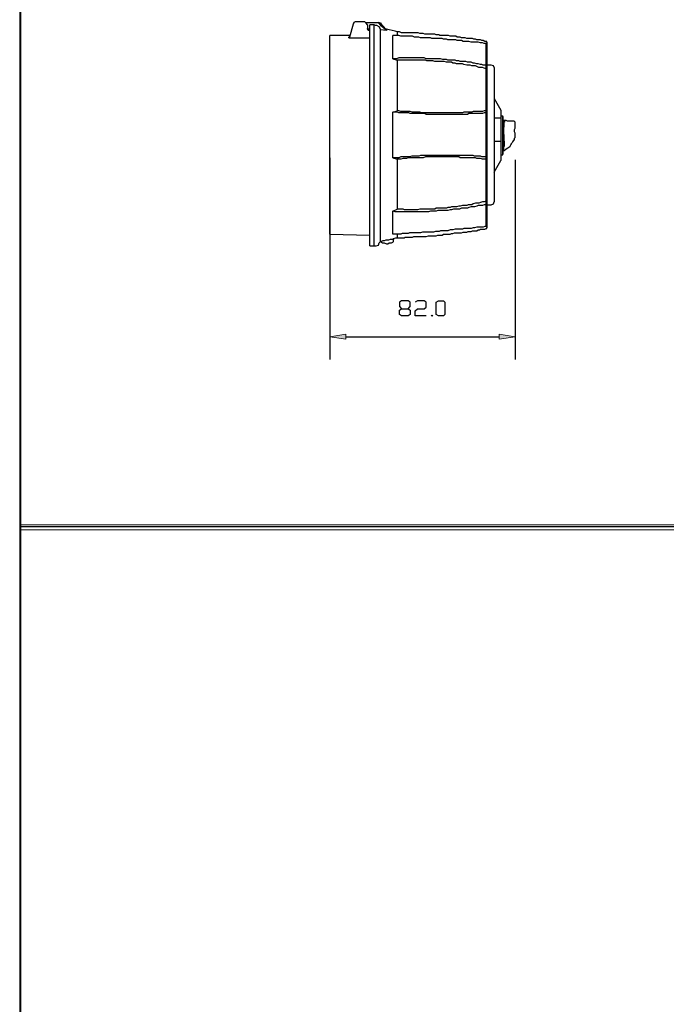
# Model space of a CAD drawing. Units: inches. Extents: x 52 to 5508, y 47 to 1245.
# Drawn here: x 2338 to 2552, y 376 to 703 of the extents above; entities that cross this region are included whole.
import ezdxf

# ---------------------------------------------------------------- set-up
doc = ezdxf.new("R2010")
doc.units = ezdxf.units.IN
doc.header["$MEASUREMENT"] = 0
doc.layers.add('Layer 1', color=7, linetype='Continuous')

# ---------------------------------------------------------------- blocks, each defined once
blk = doc.blocks.new('block 22')
at = {"layer": 'Layer 1', "lineweight": 0}
blk.add_lwpolyline([(2337.54, 48.96), (2766.66, 48.96), (2766.66, 1238.64), (2337.54, 1238.64), (2337.54, 48.96)], dxfattribs=at)
at = {"layer": 'Layer 1', "color": 7, "lineweight": 25, "true_color": 0xffffff}
blk.add_lwpolyline([(2766.18, 49.44), (2766.18, 1238.4), (2337.78, 1238.4), (2337.78, 49.44)], dxfattribs=at)
blk = doc.blocks.new('block 25')
at = {"layer": 'Layer 1', "lineweight": 0}
blk.add_lwpolyline([(2337.54, 533.52), (2766.66, 533.52), (2766.66, 535.2), (2337.54, 535.2), (2337.54, 533.52)], dxfattribs=at)
at = {"layer": 'Layer 1', "color": 7, "lineweight": 25, "true_color": 0xffffff}
blk.add_lwpolyline([(2766.18, 534.48), (2337.78, 534.48)], dxfattribs=at)

msp = doc.modelspace()

# ---------------------------------------------------------------- hatches: boundary and pattern name
at = {"layer": 'Layer 1', "true_color": 0xffffff}
for points in [[(2445.78, 598.56), (2445.78, 596.88), (2440.5, 597.6)], [(2501.94, 597.6), (2496.66, 596.88), (2496.66, 598.56)]]:
    msp.add_hatch(color=7, dxfattribs=at).paths.add_polyline_path(points)

# ---------------------------------------------------------------- linework, layer by layer
at = {"layer": 'Layer 1', "color": 7, "lineweight": 25, "true_color": 0xffffff}
for points in [[(2448.18, 701.52), (2446.98, 697.2)], [(2448.9, 702.24), (2448.42, 702), (2448.18, 701.52)], [(2448.42, 702), (2448.42, 701.76)], [(2448.42, 702), (2448.66, 702)], [(2452.02, 702.24), (2448.9, 702.24)], [(2452.98, 701.28), (2452.5, 701.76), (2452.02, 702.24)], [(2452.5, 702), (2456.34, 702)], [(2452.98, 701.28), (2452.98, 700.08)], [(2452.98, 700.32), (2452.98, 700.08), (2452.98, 699.84), (2453.22, 699.84), (2453.46, 699.6), (2453.7, 699.6)], [(2453.7, 699.36), (2453.22, 699.36), (2452.98, 699.84), (2452.98, 700.08)], [(2453.7, 699.84), (2453.22, 699.84)], [(2455.14, 701.28), (2453.7, 701.28)], [(2453.7, 627.84), (2453.7, 701.28)], [(2457.3, 699.6), (2457.3, 699.84), (2456.82, 700.56), (2456.1, 701.04), (2455.62, 701.04), (2455.14, 701.28)], [(2455.14, 627.84), (2455.14, 701.28)], [(2456.82, 701.76), (2456.58, 701.76), (2456.34, 702)], [(2456.34, 702), (2456.58, 702)], [(2457.3, 701.76), (2456.58, 702)], [(2458.98, 699.6), (2458.5, 700.08), (2457.54, 700.8), (2456.82, 701.76)], [(2458.98, 699.84), (2457.3, 701.76)], [(2457.3, 701.76), (2457.54, 701.76)], [(2459.22, 699.84), (2458.98, 699.84)], [(2458.98, 699.84), (2459.22, 699.84)], [(2462.82, 698.88), (2462.1, 699.12), (2461.14, 699.36), (2460.18, 699.6), (2459.22, 699.84)], [(2459.22, 699.84), (2459.22, 699.6), (2459.22, 699.36)], [(2447.22, 697.68), (2440.5, 697.68)], [(2440.5, 631.68), (2440.5, 697.68)], [(2446.74, 697.2), (2446.98, 697.2), (2446.98, 697.44), (2447.22, 697.44)], [(2446.74, 696.96), (2446.74, 697.2)], [(2446.98, 697.2), (2446.98, 696.96), (2446.74, 696.96)], [(2446.74, 696.96), (2446.98, 696.96), (2453.7, 696.96)], [(2457.3, 629.28), (2457.3, 699.6)], [(2459.22, 699.36), (2457.3, 699.6)], [(2461.38, 690), (2461.38, 697.68)], [(2492.34, 695.04), (2491.62, 695.04), (2491.14, 695.28), (2490.42, 695.28), (2489.7, 695.52), (2489.22, 695.52), (2488.5, 695.52), (2487.78, 695.52), (2487.3, 695.52), (2486.58, 695.76), (2486.1, 695.76), (2485.38, 695.76), (2484.66, 695.76), (2484.18, 696), (2483.46, 696), (2482.74, 696), (2482.26, 696.24), (2481.54, 696.24), (2480.82, 696.24), (2480.34, 696.24), (2479.62, 696.24), (2479.14, 696.48), (2478.18, 696.48), (2477.7, 696.72), (2476.98, 696.72), (2476.26, 696.72), (2475.78, 696.72), (2475.06, 696.72), (2474.34, 696.72), (2473.86, 696.96), (2473.14, 696.96), (2472.42, 696.96), (2471.94, 696.96), (2471.22, 696.96), (2470.5, 696.96), (2470.02, 697.2), (2469.3, 697.2), (2468.58, 697.2), (2467.86, 697.44), (2467.14, 697.44), (2466.66, 697.44), (2465.94, 697.44), (2465.22, 697.44), (2464.74, 697.44), (2464.02, 697.44), (2463.3, 697.68), (2462.82, 697.68), (2462.1, 697.68), (2461.38, 697.68)], [(2492.34, 695.76), (2491.86, 695.76), (2491.38, 696), (2490.9, 696), (2490.42, 696.24), (2490.18, 696.24), (2489.7, 696.24), (2489.22, 696.24), (2488.74, 696.48), (2488.26, 696.48), (2487.78, 696.72), (2487.3, 696.72), (2486.82, 696.72), (2486.34, 696.72), (2485.86, 696.72), (2485.38, 696.96), (2484.9, 696.96), (2484.66, 696.96), (2484.18, 696.96), (2483.7, 697.2), (2483.22, 697.2), (2482.74, 697.2), (2482.26, 697.44), (2481.78, 697.44), (2481.3, 697.44), (2480.82, 697.44), (2480.34, 697.44), (2479.86, 697.68), (2479.38, 697.68), (2479.14, 697.68), (2478.66, 697.68), (2478.18, 697.68), (2477.7, 697.68), (2476.98, 697.68), (2476.74, 697.92), (2476.26, 697.92), (2475.78, 697.92), (2475.3, 698.16), (2474.82, 698.16), (2474.34, 698.16), (2473.86, 698.16), (2473.38, 698.16), (2473.14, 698.16), (2472.42, 698.16), (2471.94, 698.16), (2471.46, 698.4), (2471.22, 698.4), (2470.74, 698.4), (2470.26, 698.4), (2469.78, 698.64), (2469.3, 698.64), (2468.82, 698.64), (2468.34, 698.64), (2467.86, 698.64), (2467.38, 698.64), (2466.9, 698.64), (2466.42, 698.64), (2465.94, 698.64), (2465.46, 698.64), (2465.22, 698.64), (2464.74, 698.64), (2464.26, 698.64), (2463.54, 698.88), (2463.3, 698.88), (2462.82, 698.88)], [(2462.82, 698.88), (2462.82, 697.68)], [(2492.58, 695.52), (2492.58, 695.76), (2492.34, 695.76)], [(2492.34, 695.04), (2492.58, 695.04)], [(2492.34, 687.84), (2492.34, 695.04)], [(2492.34, 695.04), (2492.58, 695.04), (2492.58, 694.8), (2492.58, 694.56)], [(2492.58, 695.52), (2492.58, 694.56)], [(2492.58, 694.56), (2492.58, 687.6)], [(2492.34, 687.84), (2491.86, 687.84), (2491.38, 687.84), (2490.9, 688.08), (2490.42, 688.08), (2489.7, 688.32), (2489.22, 688.32), (2488.5, 688.56), (2488.02, 688.56), (2487.3, 688.8), (2486.82, 688.8), (2486.1, 688.8), (2485.62, 689.04), (2484.9, 689.04), (2484.42, 689.04), (2483.7, 689.04), (2483.22, 689.28), (2482.5, 689.28), (2482.02, 689.52), (2481.3, 689.52), (2480.82, 689.52), (2480.34, 689.52), (2479.62, 689.52), (2479.14, 689.76), (2478.42, 689.76), (2477.94, 689.76), (2477.22, 690), (2476.74, 690), (2476.02, 690), (2475.54, 690), (2474.82, 690), (2474.34, 690), (2473.62, 690), (2473.14, 690), (2472.42, 690), (2471.7, 690.24), (2471.22, 690.24), (2470.5, 690.24), (2470.02, 690.24), (2469.3, 690.24), (2468.82, 690.24), (2468.1, 690.24), (2467.62, 690.24), (2466.9, 690.24), (2466.42, 690.24), (2465.7, 690.24), (2465.22, 690.24), (2464.5, 690.24), (2464.02, 690.24), (2463.3, 690.24), (2462.58, 690), (2462.1, 690), (2461.38, 690)], [(2461.38, 690), (2462.82, 689.52)], [(2462.82, 689.52), (2462.82, 672.72)], [(2492.34, 686.64), (2491.62, 686.88), (2491.14, 687.12), (2490.42, 687.12), (2489.94, 687.12), (2489.22, 687.36), (2488.74, 687.6), (2488.02, 687.6), (2487.54, 687.6), (2487.06, 687.84), (2486.34, 687.84), (2485.86, 687.84), (2484.9, 688.08), (2484.42, 688.32), (2483.7, 688.32), (2483.22, 688.32), (2482.5, 688.32), (2482.02, 688.56), (2481.3, 688.56), (2480.82, 688.8), (2480.34, 688.8), (2479.62, 688.8), (2479.14, 688.8), (2478.42, 689.04), (2477.7, 689.04), (2476.98, 689.04), (2476.5, 689.04), (2475.78, 689.04), (2475.3, 689.04), (2474.58, 689.28), (2473.86, 689.28), (2473.38, 689.28), (2472.66, 689.28), (2472.18, 689.52), (2471.46, 689.52), (2470.98, 689.52), (2470.26, 689.52), (2469.54, 689.52), (2469.06, 689.52), (2468.34, 689.52), (2467.86, 689.52), (2467.14, 689.52), (2466.42, 689.52), (2465.94, 689.52), (2465.22, 689.52), (2464.74, 689.52), (2464.02, 689.52), (2463.3, 689.52), (2462.82, 689.52)], [(2492.34, 686.64), (2492.34, 687.84)], [(2492.34, 687.84), (2492.58, 687.84)], [(2492.34, 687.84), (2492.58, 687.84), (2492.58, 687.6)], [(2494.02, 687.84), (2492.58, 687.84)], [(2492.58, 687.6), (2492.58, 686.64)], [(2494.98, 687.12), (2494.74, 687.6), (2494.02, 687.84)], [(2494.98, 687.12), (2494.98, 642.48)], [(2492.34, 686.64), (2492.58, 686.64)], [(2492.34, 672.72), (2492.34, 686.64)], [(2492.34, 686.64), (2492.58, 686.64)], [(2492.58, 686.64), (2492.58, 672.48)], [(2494.98, 676.8), (2497.14, 672.96)], [(2461.38, 672.24), (2462.82, 672.72)], [(2492.34, 672), (2491.62, 672), (2491.14, 671.76), (2490.42, 671.76), (2489.7, 671.76), (2489.22, 671.76), (2488.5, 671.76), (2487.78, 671.76), (2487.3, 671.76), (2486.58, 671.76), (2486.1, 671.52), (2485.38, 671.52), (2484.66, 671.52), (2484.18, 671.52), (2483.46, 671.52), (2482.74, 671.52), (2482.26, 671.52), (2481.54, 671.52), (2480.82, 671.52), (2480.34, 671.52), (2479.62, 671.52), (2479.14, 671.52), (2478.18, 671.52), (2477.7, 671.52), (2476.98, 671.52), (2476.26, 671.52), (2475.78, 671.52), (2475.06, 671.52), (2474.34, 671.52), (2473.86, 671.52), (2473.14, 671.52), (2472.42, 671.52), (2471.94, 671.76), (2471.22, 671.76), (2470.5, 671.76), (2470.02, 671.76), (2469.3, 671.76), (2468.58, 671.76), (2467.86, 671.76), (2467.14, 671.76), (2466.66, 672), (2465.94, 672), (2465.22, 672), (2464.74, 672), (2464.02, 672), (2463.3, 672), (2462.82, 672.24), (2462.1, 672.24), (2461.38, 672.24)], [(2461.38, 657.12), (2461.38, 672.24)], [(2492.34, 672.72), (2491.62, 672.72), (2491.14, 672.48), (2490.42, 672.48), (2489.94, 672.48), (2489.22, 672.48), (2488.74, 672.48), (2488.02, 672.48), (2487.54, 672.24), (2487.06, 672.24), (2486.34, 672.24), (2485.86, 672.24), (2484.9, 672.24), (2484.42, 672), (2483.7, 672), (2483.22, 672), (2482.5, 672), (2482.02, 672), (2481.3, 672), (2480.82, 672), (2480.34, 672), (2479.62, 672), (2479.14, 672), (2478.42, 672), (2477.7, 672), (2476.98, 672), (2476.5, 672), (2475.78, 672), (2475.3, 672), (2474.58, 672), (2473.86, 672), (2473.38, 672), (2472.66, 672), (2472.18, 672), (2471.46, 672), (2470.98, 672), (2470.26, 672.24), (2469.54, 672.24), (2469.06, 672.24), (2468.34, 672.24), (2467.86, 672.24), (2467.14, 672.48), (2466.42, 672.48), (2465.94, 672.48), (2465.22, 672.48), (2464.74, 672.48), (2464.02, 672.48), (2463.3, 672.72), (2462.82, 672.72)], [(2492.34, 672), (2492.34, 672.72)], [(2492.34, 672.72), (2492.58, 672.72)], [(2492.34, 672.72), (2492.58, 672.72), (2492.58, 672.48)], [(2492.34, 672), (2492.58, 672)], [(2492.34, 657.36), (2492.34, 672)], [(2492.34, 672), (2492.58, 672), (2492.58, 671.76)], [(2492.58, 672.48), (2492.58, 671.76)], [(2492.58, 671.76), (2492.58, 657.6)], [(2497.14, 672.96), (2497.14, 670.32)], [(2497.14, 671.04), (2497.86, 671.04)], [(2497.86, 670.32), (2497.86, 671.04)], [(2497.86, 670.8), (2497.86, 671.04)], [(2497.86, 670.8), (2497.86, 670.32)], [(2494.98, 670.32), (2497.14, 670.32)], [(2497.14, 670.32), (2497.14, 662.64)], [(2497.86, 662.64), (2497.86, 670.32)], [(2497.86, 670.32), (2498.1, 670.32)], [(2497.86, 670.32), (2497.86, 662.64)], [(2497.86, 669.6), (2498.1, 669.6)], [(2498.1, 669.12), (2497.86, 669.12)], [(2498.1, 669.6), (2498.1, 669.36), (2498.1, 669.12)], [(2498.1, 669.6), (2498.34, 669.6)], [(2498.34, 662.64), (2498.34, 663.36), (2498.34, 663.84), (2498.34, 664.56), (2498.1, 665.28), (2498.1, 666.24), (2498.1, 666.72), (2498.34, 667.44), (2498.34, 668.16), (2498.34, 668.64), (2498.34, 669.12)], [(2498.1, 669.12), (2498.1, 662.64)], [(2498.34, 669.12), (2498.1, 669.12)], [(2498.34, 669.6), (2498.34, 669.36), (2498.34, 669.12)], [(2498.34, 669.6), (2498.82, 669.6), (2499.3, 669.36), (2499.54, 669.36), (2500.02, 669.36), (2500.5, 669.36), (2500.74, 669.36), (2501.22, 669.36), (2501.46, 669.36)], [(2498.34, 669.12), (2498.58, 669.12)], [(2498.34, 659.52), (2498.82, 660), (2499.3, 660.24), (2499.78, 660.48), (2500.26, 660.96), (2500.5, 661.44), (2500.74, 661.68), (2500.98, 662.16), (2501.22, 662.4), (2501.7, 663.12), (2501.7, 663.6), (2501.94, 663.84), (2501.94, 664.32), (2501.94, 664.56), (2501.94, 665.28), (2501.7, 665.76), (2501.7, 666.48), (2501.94, 666.96), (2501.94, 667.44), (2501.94, 667.92), (2501.94, 668.4), (2501.94, 668.88)], [(2501.94, 668.88), (2501.7, 669.12), (2501.7, 669.36)], [(2494.98, 662.64), (2497.14, 662.64)], [(2497.14, 662.64), (2497.14, 656.16)], [(2497.86, 658.08), (2497.86, 662.64)], [(2497.86, 662.64), (2498.1, 662.64)], [(2497.86, 662.64), (2497.86, 658.32)], [(2498.1, 662.64), (2497.86, 662.64)], [(2498.34, 662.64), (2498.34, 661.68), (2498.34, 660.96), (2498.1, 660.48), (2498.1, 660.24), (2498.1, 659.76), (2498.1, 659.52)], [(2498.1, 662.64), (2498.1, 659.52)], [(2498.1, 662.64), (2498.34, 662.64)], [(2492.34, 657.36), (2491.86, 657.36), (2491.38, 657.36), (2490.9, 657.36), (2490.42, 657.6), (2489.7, 657.6), (2489.22, 657.6), (2488.5, 657.6), (2488.02, 657.84), (2487.3, 657.84), (2486.82, 657.84), (2486.1, 657.84), (2485.62, 657.84), (2484.9, 657.84), (2484.42, 657.84), (2483.7, 657.84), (2483.22, 657.84), (2482.5, 657.84), (2482.02, 657.84), (2481.3, 657.84), (2480.82, 657.84), (2480.34, 657.84), (2479.62, 657.84), (2479.14, 657.84), (2478.42, 657.84), (2477.94, 657.84), (2477.22, 657.84), (2476.74, 657.84), (2476.02, 657.84), (2475.54, 657.84), (2474.82, 657.84), (2474.34, 657.84), (2473.62, 657.84), (2473.14, 657.84), (2472.42, 657.84), (2471.7, 657.84), (2471.22, 657.84), (2470.5, 657.84), (2470.02, 657.6), (2469.3, 657.6), (2468.82, 657.6), (2468.1, 657.6), (2467.62, 657.6), (2466.9, 657.36), (2466.42, 657.36), (2465.7, 657.36), (2465.22, 657.36), (2464.5, 657.36), (2464.02, 657.36), (2463.3, 657.12), (2462.58, 657.12), (2462.1, 657.12), (2461.38, 657.12)], [(2492.34, 656.64), (2491.62, 656.64), (2491.14, 656.64), (2490.42, 656.88), (2489.94, 656.88), (2489.22, 656.88), (2488.74, 657.12), (2488.02, 657.12), (2487.54, 657.12), (2487.06, 657.12), (2486.34, 657.12), (2485.86, 657.12), (2484.9, 657.12), (2484.42, 657.12), (2483.7, 657.12), (2483.22, 657.36), (2482.5, 657.36), (2482.02, 657.36), (2481.3, 657.36), (2480.82, 657.36), (2480.34, 657.36), (2479.62, 657.36), (2479.14, 657.36), (2478.42, 657.36), (2477.7, 657.36), (2476.98, 657.36), (2476.5, 657.36), (2475.78, 657.36), (2475.3, 657.36), (2474.58, 657.36), (2473.86, 657.36), (2473.38, 657.36), (2472.66, 657.36), (2472.18, 657.36), (2471.46, 657.12), (2470.98, 657.12), (2470.26, 657.12), (2469.54, 657.12), (2469.06, 657.12), (2468.34, 657.12), (2467.86, 657.12), (2467.14, 657.12), (2466.42, 657.12), (2465.94, 656.88), (2465.22, 656.88), (2464.74, 656.88), (2464.02, 656.64), (2463.3, 656.64), (2462.82, 656.64)], [(2492.58, 657.6), (2492.58, 657.36), (2492.34, 657.36)], [(2492.34, 657.36), (2492.58, 657.36)], [(2492.34, 656.64), (2492.34, 657.36)], [(2492.58, 657.6), (2492.58, 656.88)], [(2497.14, 658.08), (2497.86, 658.08)], [(2498.1, 659.52), (2497.86, 659.28)], [(2497.86, 658.08), (2497.86, 658.32)], [(2498.34, 659.52), (2498.1, 659.52)], [(2498.1, 659.52), (2498.1, 659.28)], [(2440.5, 657.12), (2440.5, 590.16)], [(2461.38, 657.12), (2462.82, 656.64)], [(2462.82, 656.64), (2462.82, 640.08)], [(2492.58, 656.88), (2492.58, 656.64), (2492.34, 656.64)], [(2492.34, 656.64), (2492.58, 656.64)], [(2492.34, 642.72), (2492.34, 656.64)], [(2492.58, 656.88), (2492.58, 642.72)], [(2494.98, 652.32), (2497.14, 656.16)], [(2501.94, 656.4), (2501.94, 590.16)], [(2492.34, 641.52), (2491.62, 641.52), (2491.14, 641.28), (2490.42, 641.28), (2489.7, 641.28), (2489.22, 641.04), (2488.5, 640.8), (2487.78, 640.8), (2487.3, 640.8), (2486.58, 640.56), (2486.1, 640.32), (2485.38, 640.32), (2484.66, 640.32), (2484.18, 640.32), (2483.46, 640.08), (2482.74, 640.08), (2482.26, 640.08), (2481.54, 640.08), (2480.82, 639.84), (2480.34, 639.84), (2479.62, 639.6), (2479.14, 639.6), (2478.18, 639.6), (2477.7, 639.6), (2476.98, 639.6), (2476.26, 639.6), (2475.78, 639.36), (2475.06, 639.36), (2474.34, 639.36), (2473.86, 639.36), (2473.14, 639.12), (2472.42, 639.12), (2471.94, 639.12), (2471.22, 639.12), (2470.5, 639.12), (2470.02, 639.12), (2469.3, 639.12), (2468.58, 639.12), (2467.86, 639.12), (2467.14, 639.12), (2466.66, 639.12), (2465.94, 639.12), (2465.22, 639.12), (2464.74, 639.12), (2464.02, 639.12), (2463.3, 639.12), (2462.82, 639.12), (2462.1, 639.12), (2461.38, 639.36)], [(2492.34, 642.72), (2491.62, 642.48), (2491.14, 642.48), (2490.42, 642.24), (2489.94, 642), (2489.22, 642), (2488.74, 642), (2488.02, 641.76), (2487.54, 641.52), (2487.06, 641.52), (2486.34, 641.52), (2485.86, 641.28), (2484.9, 641.28), (2484.42, 641.28), (2483.7, 641.04), (2483.22, 641.04), (2482.5, 640.8), (2482.02, 640.8), (2481.3, 640.8), (2480.82, 640.8), (2480.34, 640.56), (2479.62, 640.56), (2479.14, 640.32), (2478.42, 640.32), (2477.7, 640.32), (2476.98, 640.32), (2476.5, 640.32), (2475.78, 640.32), (2475.3, 640.08), (2474.58, 640.08), (2473.86, 640.08), (2473.38, 640.08), (2472.66, 640.08), (2472.18, 640.08), (2471.46, 640.08), (2470.98, 640.08), (2470.26, 640.08), (2469.54, 639.84), (2469.06, 639.84), (2468.34, 639.84), (2467.86, 639.84), (2467.14, 639.84), (2466.42, 639.84), (2465.94, 639.84), (2465.22, 639.84), (2464.74, 640.08), (2464.02, 640.08), (2463.3, 640.08), (2462.82, 640.08)], [(2492.34, 642.72), (2492.58, 642.72)], [(2492.58, 642.72), (2492.34, 642.72)], [(2492.34, 641.52), (2492.34, 642.72)], [(2492.58, 641.76), (2492.58, 641.52), (2492.34, 641.52)], [(2492.34, 641.52), (2492.58, 641.52)], [(2492.34, 634.32), (2492.34, 641.52)], [(2492.58, 642.72), (2492.58, 641.76)], [(2492.58, 641.76), (2492.58, 634.8)], [(2492.58, 641.52), (2494.02, 641.52)], [(2494.02, 641.52), (2494.74, 641.76), (2494.98, 642.48)], [(2461.38, 639.36), (2462.82, 640.08)], [(2461.38, 631.68), (2461.38, 639.36)], [(2492.58, 634.8), (2492.58, 634.56), (2492.58, 634.32), (2492.34, 634.32)], [(2492.58, 634.8), (2492.58, 633.84)], [(2440.5, 631.68), (2453.7, 631.44)], [(2492.34, 634.32), (2491.86, 634.32), (2491.38, 634.08), (2490.9, 634.08), (2490.42, 634.08), (2489.7, 634.08), (2489.22, 634.08), (2488.5, 633.84), (2488.02, 633.84), (2487.3, 633.6), (2486.82, 633.6), (2486.1, 633.6), (2485.62, 633.6), (2484.9, 633.6), (2484.42, 633.36), (2483.7, 633.36), (2483.22, 633.36), (2482.5, 633.36), (2482.02, 633.36), (2481.3, 633.12), (2480.82, 633.12), (2480.34, 633.12), (2479.62, 632.88), (2479.14, 632.88), (2478.42, 632.88), (2477.94, 632.88), (2477.22, 632.88), (2476.74, 632.64), (2476.02, 632.64), (2475.54, 632.64), (2474.82, 632.4), (2474.34, 632.4), (2473.62, 632.4), (2473.14, 632.4), (2472.42, 632.4), (2471.7, 632.4), (2471.22, 632.4), (2470.5, 632.16), (2470.02, 632.16), (2469.3, 632.16), (2468.82, 632.16), (2468.1, 632.16), (2467.62, 632.16), (2466.9, 632.16), (2466.42, 631.92), (2465.7, 631.92), (2465.22, 631.92), (2464.5, 631.92), (2464.02, 631.68), (2463.3, 631.68), (2462.58, 631.68), (2462.1, 631.68), (2461.38, 631.68)], [(2462.82, 630.48), (2463.3, 630.48), (2463.54, 630.48), (2464.26, 630.48), (2464.74, 630.48), (2465.22, 630.48), (2465.46, 630.72), (2465.94, 630.72), (2466.42, 630.72), (2466.9, 630.72), (2467.38, 630.72), (2467.86, 630.72), (2468.34, 630.96), (2468.82, 630.96), (2469.3, 630.96), (2469.78, 630.96), (2470.26, 630.96), (2470.74, 630.96), (2471.22, 630.96), (2471.46, 630.96), (2471.94, 630.96), (2472.42, 630.96), (2473.14, 631.2), (2473.38, 631.2), (2473.86, 631.2), (2474.34, 631.2), (2474.82, 631.2), (2475.3, 631.2), (2475.78, 631.2), (2476.26, 631.44), (2476.74, 631.44), (2476.98, 631.44), (2477.7, 631.44), (2478.18, 631.68), (2478.66, 631.68), (2479.14, 631.68), (2479.38, 631.68), (2479.86, 631.68), (2480.34, 631.68), (2480.82, 631.92), (2481.3, 631.92), (2481.78, 632.16), (2482.26, 632.16), (2482.74, 632.16), (2483.22, 632.16), (2483.7, 632.16), (2484.18, 632.16), (2484.66, 632.4), (2484.9, 632.4), (2485.38, 632.4), (2485.86, 632.4), (2486.34, 632.64), (2486.82, 632.64), (2487.3, 632.64), (2487.78, 632.88), (2488.26, 632.88), (2488.74, 632.88), (2489.22, 632.88), (2489.7, 633.12), (2490.18, 633.12), (2490.42, 633.36), (2490.9, 633.36), (2491.38, 633.36), (2491.86, 633.36), (2492.34, 633.6)], [(2462.82, 631.68), (2462.82, 630.48)], [(2492.34, 634.32), (2492.58, 634.32)], [(2492.34, 633.6), (2492.58, 633.6), (2492.58, 633.84)], [(2453.7, 627.84), (2455.14, 627.84)], [(2455.14, 627.84), (2455.86, 627.84), (2456.58, 628.08), (2456.82, 628.8), (2457.3, 629.28)], [(2461.62, 630.24), (2461.62, 630), (2461.14, 630), (2460.42, 630), (2459.94, 629.76), (2458.98, 629.76), (2458.5, 629.52), (2458.02, 629.52), (2457.54, 629.28), (2457.3, 629.28)], [(2457.3, 629.28), (2457.54, 629.28)], [(2457.3, 629.28), (2457.54, 629.04), (2457.78, 628.8), (2458.02, 628.8), (2458.5, 628.8), (2459.22, 628.56), (2459.7, 628.56), (2460.18, 628.8), (2460.42, 628.8), (2460.9, 628.8), (2461.38, 629.04)], [(2461.38, 629.04), (2461.62, 629.28)], [(2461.62, 630.24), (2462.34, 630.48), (2462.82, 630.48)], [(2461.62, 629.28), (2461.62, 630.24)], [(2464.26, 604.56), (2463.54, 605.04), (2463.54, 606.48), (2464.26, 606.96), (2466.42, 606.96), (2467.14, 607.68), (2467.14, 609.12), (2466.42, 609.6), (2464.26, 609.6), (2463.54, 609.12), (2463.54, 607.68), (2464.26, 606.96)], [(2472.42, 604.56), (2468.82, 604.56), (2468.82, 606.24), (2469.54, 606.96), (2471.7, 606.96), (2472.42, 607.44), (2472.42, 609.12), (2471.7, 609.6), (2469.54, 609.6), (2468.82, 609.12)], [(2476.5, 604.56), (2475.78, 605.04), (2475.78, 609.12), (2476.5, 609.6), (2478.18, 609.6), (2478.66, 609.12), (2478.66, 605.04), (2478.18, 604.56), (2476.5, 604.56)], [(2466.42, 606.96), (2467.14, 606.48), (2467.14, 605.04), (2466.42, 604.56), (2464.26, 604.56)], [(2474.34, 604.56), (2474.1, 604.56), (2474.34, 604.8), (2474.58, 604.56), (2474.34, 604.56)], [(2445.78, 597.6), (2496.66, 597.6)]]:
    msp.add_lwpolyline(points, dxfattribs=at)
at = {"layer": 'Layer 1', "lineweight": 0}
for points in [[(2445.78, 598.56), (2445.78, 596.88), (2440.5, 597.6), (2445.78, 598.56)], [(2501.94, 597.6), (2496.66, 596.88), (2496.66, 598.56), (2501.94, 597.6)]]:
    msp.add_lwpolyline(points, dxfattribs=at)
at = {"layer": 'Layer 1', "color": 7, "lineweight": 9, "true_color": 0xffffff}
for points in [[(2445.78, 598.56), (2445.78, 596.88), (2440.5, 597.6), (2445.78, 598.56)], [(2501.94, 597.6), (2496.66, 596.88), (2496.66, 598.56), (2501.94, 597.6)]]:
    msp.add_lwpolyline(points, dxfattribs=at)

# ---------------------------------------------------------------- block references
at = {"layer": 'Layer 1'}
for name in ['block 22', 'block 25']:
    msp.add_blockref(name, (0, 0), dxfattribs=at)

doc.saveas('drawing.dxf')
